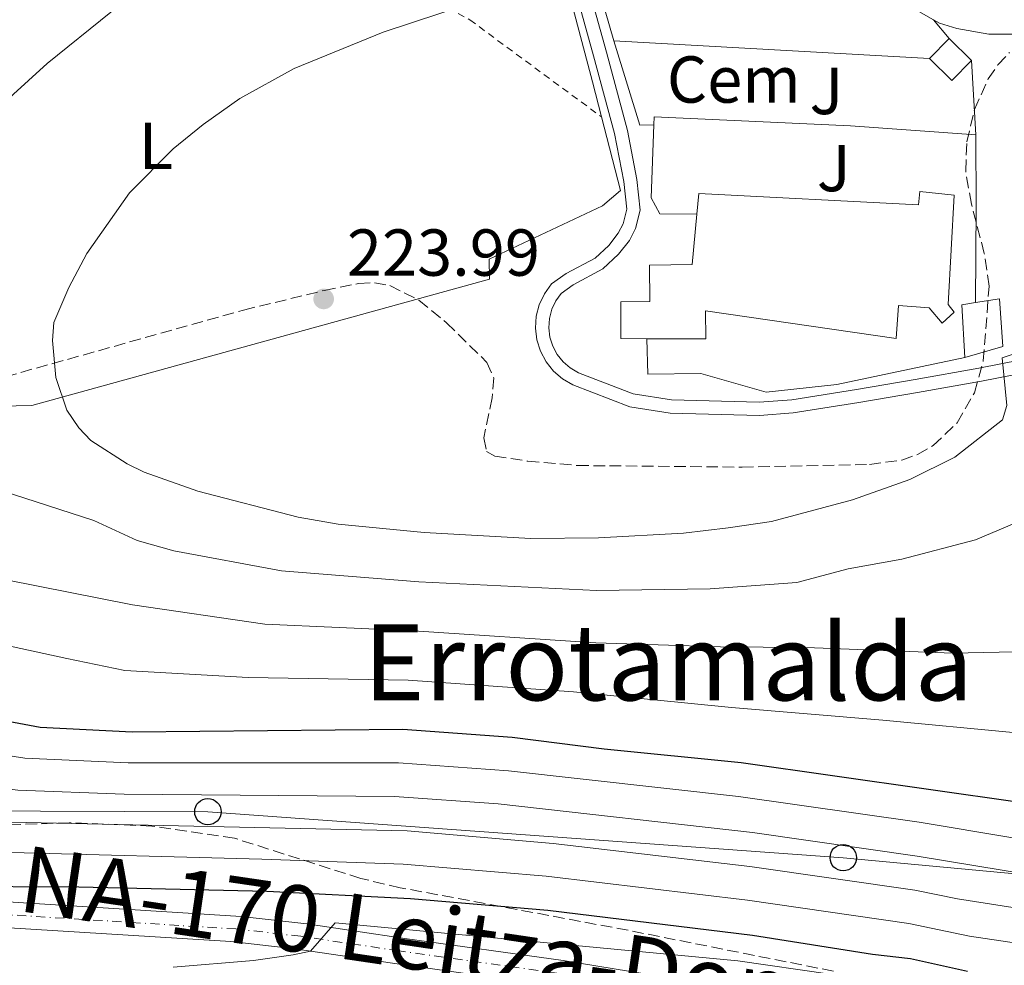
# Model space of a CAD drawing. Units: metres. Extents: x 603338 to 606762, y 4775484 to 4777850.
# Drawn here: x 604424 to 604572, y 4776071 to 4776214 of the extents above; entities that cross this region are included whole.
import ezdxf
from ezdxf.enums import TextEntityAlignment as Align

# ---------------------------------------------------------------- set-up
doc = ezdxf.new("R2010")
doc.units = ezdxf.units.M
doc.header["$MEASUREMENT"] = 0
for name, pattern in [('DGN Style 2', [1.7399219301090239, 1.043953158065414, -0.6959687720436097]), ('DGN Style 3', [2.435890702152634, 1.739921930109024, -0.6959687720436097]), ('DGN Style 4', [2.7856150101045474, 1.391937544087219, -0.6959687720436097, 0.001739921930109024, -0.6959687720436097])]:
    doc.linetypes.add(name, pattern=pattern)
for name, color, linetype, lineweight in [('Carretera', 9, 'Continuous', 0), ('Caseta-cabaña', 1, 'Continuous', 0), ('Cota de punto acotado terreno', 7, 'Continuous', 0), ('Curva de nivel directora', 30, 'Continuous', 30), ('Curva de nivel intermedia', 30, 'Continuous', 0), ('destino de construcciones', 7, 'Continuous', 0), ('Edificio', 1, 'Continuous', 13), ('Eje de carretera', 7, 'DGN Style 4', 0), ('Etiqueta de uso rústico', 92, 'Continuous', 0), ('Iglesia-ermita', 1, 'Continuous', 13), ('Línea  de muro-pared o tapia', 1, 'Continuous', 13), ('Línea blanca (vial)', 7, 'Continuous', 13), ('Línea de pista pavimentada', 7, 'Continuous', 0), ('Línea telefónica', 7, 'Continuous', 0), ('Margen derecho', 7, 'Continuous', 0), ('pavimentado', 23, 'Continuous', 0), ('Poste telefónico', 7, 'Continuous', 0), ('Punto acotado terreno (símbolo)', 7, 'Continuous', 0), ('Tela metálica o alambrada', 7, 'DGN Style 2', 0), ('Texto de Carretera Interés Comunidad Foral', 1, 'Continuous', 0), ('Texto de Área (paraje) menor', 7, 'Continuous', 0), ('Transformador', 7, 'Continuous', 0), ('Zona ajardinada', 92, 'Continuous', 0), ('Zona arbolada', 92, 'DGN Style 3', 0)]:
    doc.layers.add(name, color=color, linetype=linetype, lineweight=lineweight)
doc.styles.add('Style-Arial', font='arial.ttf')

# ---------------------------------------------------------------- blocks, each defined once
blk = doc.blocks.new('5PATER')
at = {"layer": 'Punto acotado terreno (símbolo)', "linetype": 'Continuous', "lineweight": 0}
h = blk.add_hatch(color=51, dxfattribs=at)
edge = h.paths.add_edge_path()
edge.add_ellipse((0, 0), major_axis=(-0.1095731443231308, -0.1110710700762829), ratio=0.9994222409660317, start_angle=0, end_angle=360)
blk = doc.blocks.new('5PTT')
at = {"layer": 'Transformador', "color": 7, "linetype": 'Continuous', "lineweight": 30}
blk.add_circle((2.382683753967285e-05, 4.306399822235108e-05), 0.1995000005932858, dxfattribs=at)

msp = doc.modelspace()

# ---------------------------------------------------------------- linework, layer by layer
at = {"layer": 'Carretera', "color": 9, "linetype": 'Continuous', "lineweight": 0}
for points in [[(604321.1499999994, 4776069.25, 175.1699999999983), (604342.2000000003, 4776077.140000001, 174.2700000000041), (604350.0599999992, 4776079.790000001, 173.8399999999965), (604357.3000000012, 4776081.659999999, 173.4100000000035), (604362.2299999997, 4776082.560000001, 173.1300000000047), (604370.12, 4776083.480000001, 172.7200000000012), (604375.1000000022, 4776083.640000001, 172.4799999999959), (604419.2600000027, 4776080.980000001, 170.820000000007), (604456.9400000012, 4776078.640000001, 168.9199999999983), (604466.8500000021, 4776077.52, 168.2299999999959), (604481.6700000011, 4776075.32, 167.1900000000023), (604505.5799999987, 4776071.960000001, 166.1699999999983), (604525.5700000002, 4776068.680000001, 165.75)], [(604503.670000002, 4776068.199999999, 166.5500000000029), (604479.8000000003, 4776071.560000001, 167.570000000007), (604465.0399999992, 4776073.74, 168.6100000000006), (604455.3599999986, 4776074.84, 169.3000000000029), (604417.8000000009, 4776077.17, 171.1999999999971), (604373.8999999975, 4776079.82, 172.8600000000006), (604369.3799999979, 4776079.67, 173.1000000000058), (604361.8599999987, 4776078.790000002, 173.5099999999948), (604357.29, 4776077.96, 173.7899999999936), (604350.4200000013, 4776076.190000001, 174.2200000000012), (604342.8199999996, 4776073.619999999, 174.6499999999942), (604321.7500000007, 4776065.73, 175.5500000000029)]]:
    msp.add_polyline3d(points, dxfattribs=at)
at = {"layer": 'Caseta-cabaña', "color": 1, "linetype": 'Continuous', "lineweight": 0, "extrusion": (-0.02150519727520493, -0.022090372702818, 0.9995246579869879), "elevation": -118282.4468487689, "flags": 128}
msp.add_lwpolyline([(-2898468.118112202, 3842206.389153054), (-2898468.118112202, 3842210.605893502)], dxfattribs=at)
at = {"layer": 'Caseta-cabaña', "color": 1, "linetype": 'Continuous', "lineweight": 0, "extrusion": (-0.07531512524996249, 0.07353251875424548, 0.994444870565603), "elevation": 305899.984691082, "flags": 128}
msp.add_lwpolyline([(-3839834.067982604, -2887869.463585932), (-3839834.067982603, -2887864.713385936)], dxfattribs=at)
at = {"layer": 'Caseta-cabaña', "color": 1, "linetype": 'Continuous', "lineweight": 0, "extrusion": (-0.09664855763585181, 0.05459879783730743, 0.9938199170783559), "elevation": 202570.962236471, "flags": 128}
msp.add_lwpolyline([(-4455880.409254181, -1811562.269638236), (-4455876.333747352, -1811563.350676659), (-4455877.544477084, -1811567.945089953)], dxfattribs=at)
at = {"layer": 'Caseta-cabaña', "color": 1, "linetype": 'Continuous', "lineweight": 0}
msp.add_polyline3d([(604567.2000000002, 4776207.859999999, 227.7100000000064), (604564.2599999999, 4776204.84, 227.5899999999965), (604560.8799999999, 4776208.140000001, 227.0800000000018), (604563.8200000003, 4776211.16, 227.2100000000064)], close=True, dxfattribs=at)
at = {"layer": 'Curva de nivel directora', "color": 30, "linetype": 'Continuous', "lineweight": 30, "flags": 128}
for points, elevation in [([(604415.5400000006, 4776109.250000001), (604426.5800000002, 4776107.210000001), (604440.5099999999, 4776106.52), (604481.3299999987, 4776106.880000002), (604497.8800000002, 4776105.710000001), (604511.7299999994, 4776103.949999999), (604532.4299999995, 4776101.850000001), (604574.88, 4776095.830000001)], 200), ([(604336.4199999997, 4776068.530000002), (604336.9600000005, 4776073.550000001), (604338.1399999985, 4776075.75), (604342.0700000002, 4776078.45), (604349.2099999995, 4776081.640000002), (604371.8600000007, 4776084.860000002), (604412.4999999986, 4776083.189999999), (604432.4499999997, 4776083.100000001), (604460.8099999997, 4776082.430000002), (604482.4999999999, 4776081.36), (604503.2200000001, 4776079.580000003), (604534.1399999993, 4776075.790000001), (604552.2699999989, 4776072.930000001), (604558.0099999988, 4776072.300000002), (604566.6099999998, 4776070.37)], 175)]:
    msp.add_lwpolyline(points, dxfattribs=dict(at, elevation=elevation))
at = {"layer": 'Curva de nivel intermedia', "color": 30, "linetype": 'Continuous', "lineweight": 0, "flags": 128}
for points, elevation in [([(604416.3000000005, 4776304.66), (604442.6500000011, 4776294.34), (604453.370000001, 4776291.28), (604466.23, 4776286.650000001), (604473.7600000004, 4776282.960000001), (604476.160000001, 4776281.329999999), (604477.9800000006, 4776279.619999999), (604479.82, 4776277.220000001), (604480.9500000009, 4776274.939999999), (604481.6600000019, 4776272.539999999), (604481.8600000007, 4776270.039999999), (604481.9299999999, 4776261.159999998), (604481.5299999998, 4776255.510000001), (604480.2200000001, 4776250.550000001), (604478.9800000017, 4776248.3), (604475.0099999999, 4776244.06), (604466.8300000012, 4776236.949999999), (604455.4600000009, 4776229.260000001), (604446.8800000001, 4776222.959999999), (604427.6399999997, 4776207.4), (604419.6800000002, 4776200.189999999)], 215), ([(604513.2000000002, 4776223.679999999), (604478.3800000005, 4776212.13), (604464.9500000015, 4776206.630000002), (604456.7400000017, 4776202.109999999), (604451.2200000008, 4776198.210000002), (604446.7000000012, 4776194.529999998), (604440.0600000005, 4776187.890000001), (604433.6400000011, 4776178.73), (604430.9000000008, 4776173.600000001), (604428.67, 4776168.31), (604428.450000001, 4776165.59), (604428.9500000017, 4776159.999999999), (604430.6300000004, 4776155.07), (604432.4400000008, 4776152.399999999), (604434.2400000001, 4776150.470000001), (604439.7200000008, 4776146.970000001), (604442.28, 4776145.73), (604450.3800000004, 4776142.84), (604465.5400000016, 4776138.890000001), (604471.5699999998, 4776137.859999999), (604484.5800000009, 4776136.579999999), (604500.6600000008, 4776135.699999998), (604510.9000000001, 4776135.81), (604523.7400000013, 4776136.5), (604530.4900000015, 4776137.32), (604537.0100000015, 4776138.250000001), (604549.2200000001, 4776141.539999999), (604557.9000000015, 4776144.619999998), (604564.7000000009, 4776147.970000002), (604571.8700000015, 4776153.619999999), (604572.5300000008, 4776155.75), (604571.8400000001, 4776162.960000001), (604580.6800000003, 4776165.909999998)], 220.0000000000002), ([(604406.9800000021, 4776147.369999998), (604434.7100000017, 4776138.430000001), (604441.2499999997, 4776135.409999999), (604446.7999999997, 4776133.82), (604463.0300000015, 4776130.83), (604483.7600000006, 4776129.16), (604510.5700000017, 4776127.84), (604527.7700000014, 4776128.069999999), (604540.8300000015, 4776129.039999999), (604548.5800000008, 4776131.109999999), (604556.7100000002, 4776132.570000002)], 215), ([(604556.7100000002, 4776132.570000002), (604567.7899999999, 4776135.51), (604577.5900000012, 4776139.619999998)], 215), ([(604421.4700000006, 4776129.439999999), (604440.5600000012, 4776125.66), (604460.5199999993, 4776122.77), (604482.9500000015, 4776121.730000001), (604510.4700000011, 4776119.92), (604529.3200000003, 4776119.33), (604542.1799999992, 4776119.249999999), (604564.3800000013, 4776118.359999999), (604590.1300000006, 4776118.919999998)], 210), ([(604393.2600000004, 4776125.65), (604430.6300000004, 4776117.550000001), (604439.4000000012, 4776115.779999998), (604458.0100000014, 4776114.71), (604482.14, 4776114.31), (604507.1200000005, 4776112.539999999), (604530.9600000009, 4776110.17), (604553.8200000002, 4776108.270000001), (604574.0100000005, 4776106.33)], 205.0000000000002), ([(604288.6500000017, 4776095.710000001), (604306.2800000005, 4776095.63), (604312.3600000002, 4776097.38), (604321.0599999995, 4776100.890000001), (604331.4599999998, 4776104.42), (604339.8200000017, 4776106.46), (604349.0400000017, 4776107.67), (604361.3100000008, 4776107.460000001), (604375.550000001, 4776105.21), (604386.1400000014, 4776103.029999998), (604413.0500000007, 4776098.88), (604423.2300000018, 4776097.7), (604439.2800000005, 4776097.099999999), (604480.1100000006, 4776096.75), (604495.7500000001, 4776095.619999999), (604534.1399999993, 4776091.289999999), (604559.0000000012, 4776087.720000001), (604615.2100000016, 4776078.470000001)], 190), ([(604414.2900000011, 4776104.060000001), (604424.3000000003, 4776102.539999999), (604439.9000000019, 4776101.810000001), (604480.7200000007, 4776101.819999999), (604497.2900000003, 4776100.63), (604532.0400000005, 4776096.73), (604559.3200000009, 4776092.850000001), (604615.8500000008, 4776083.380000002)], 195.0000000000002), ([(604308.1700000014, 4776082.869999999), (604313.4599999998, 4776086.819999999), (604320.1000000006, 4776090.55), (604327.4500000001, 4776095.38), (604334.9300000012, 4776098.75), (604341.3500000006, 4776100.769999999), (604349.2200000006, 4776102.57), (604358.5700000003, 4776102.57), (604372.6900000023, 4776100.560000001), (604387.7900000009, 4776097.220000001), (604397.5300000019, 4776095.399999999), (604411.8100000002, 4776093.690000001), (604422.1600000013, 4776092.859999998), (604482.0000000015, 4776091.569999998), (604504.0600000005, 4776089.66), (604533.7600000015, 4776086.17), (604558.6700000004, 4776082.579999999), (604565.11, 4776081.279999998), (604614.5700000002, 4776073.56)], 185.0000000000002), ([(604307.2500000006, 4776069.039999999), (604316.2100000014, 4776075.810000001), (604322.2500000009, 4776081.279999998), (604328.9400000008, 4776085.9), (604330.7400000001, 4776087.749999999), (604332.8300000001, 4776089.13), (604335.5900000005, 4776090.23), (604348.6700000007, 4776092.34), (604356.1500000019, 4776092.880000001), (604364.6700000003, 4776092.880000001), (604377.9300000014, 4776091.77), (604397.1200000005, 4776089.56), (604422.2800000019, 4776088.300000001), (604460.060000001, 4776087.3), (604481.3900000014, 4776086.52), (604503.000000001, 4776084.689999999), (604533.3800000015, 4776081.060000001), (604557.7300000016, 4776077.55), (604566.9200000005, 4776075.659999999), (604613.9300000009, 4776068.649999999)], 180.0000000000002), ([(604446.6900000002, 4776070.989999999), (604458.8200000004, 4776071.990000002), (604464.7999999997, 4776072.82), (604467.4300000004, 4776073.380000001), (604471.1400000007, 4776077.639999999), (604531.9400000023, 4776071.92), (604545.8899999997, 4776069.930000001)], 170.0000000000002)]:
    msp.add_lwpolyline(points, dxfattribs=dict(at, elevation=elevation))
at = {"layer": 'Edificio', "color": 51, "linetype": 'Continuous', "lineweight": 13, "extrusion": (-0.02455165142754751, -0.001259846944928327, 0.9996977689271171), "elevation": -20634.22083889772, "flags": 128}
msp.add_lwpolyline([(-4738905.203113842, 848283.575555438), (-4738913.203626325, 848283.5755554381), (-4738913.409700625, 848285.6094023805)], dxfattribs=at)
at = {"layer": 'Edificio', "color": 1, "linetype": 'Continuous', "lineweight": 13}
msp.add_polyline3d([(604571.9199999999, 4776164.689999999, 226.179999999993), (604566.1799999997, 4776163, 226.179999999993), (604565.7699999996, 4776170.99, 226.179999999993), (604567.79, 4776171.300000001, 226.2299999999959), (604571.4299999997, 4776171.869999999, 226.3099999999977)], close=True, dxfattribs=at)
at = {"layer": 'Edificio', "color": 51, "linetype": 'Continuous', "lineweight": 13}
msp.add_polyline3d([(604567.79, 4776171.300000001, 226.2299999999959), (604571.4299999997, 4776171.869999999, 226.3099999999977), (604571.9199999999, 4776164.689999999, 226.179999999993), (604566.1799999997, 4776163, 226.179999999993)], dxfattribs=at)
at = {"layer": 'Eje de carretera', "color": 7, "linetype": 'DGN Style 4', "lineweight": 0}
msp.add_polyline3d([(604504.6200000015, 4776070.08, 166.1699999999984), (604480.7299999996, 4776073.439999999, 167.3800000000047), (604465.9499999986, 4776075.630000002, 168.4199999999982), (604456.1499999971, 4776076.74, 169.1100000000007), (604418.5300000013, 4776079.080000001, 171.0099999999947), (604374.5000000005, 4776081.730000001, 172.6699999999983), (604369.7499999985, 4776081.570000002, 172.9100000000036), (604362.0500000005, 4776080.67, 173.320000000007), (604357.2899999997, 4776079.810000001, 173.6000000000058), (604350.2399999975, 4776077.99, 174.0299999999989), (604342.5100000005, 4776075.380000002, 174.4600000000064), (604321.4499999986, 4776067.490000002, 175.3600000000007)], dxfattribs=at)
at = {"layer": 'Iglesia-ermita', "color": 1, "linetype": 'Continuous', "lineweight": 13}
msp.add_polyline3d([(604564.5800000001, 4776187.550000001, 229.1699999999983), (604563.6699999999, 4776171.039999999, 236.5), (604564.5899999999, 4776169.84, 236.5), (604562.79, 4776168.199999999, 236.5), (604560.8399999999, 4776170.5, 236.25), (604556.1799999997, 4776170.850000001, 236.1199999999953), (604555.8399999999, 4776165.880000001, 236.1199999999953), (604527.0499999998, 4776170.08, 228.5299999999988), (604527.0999999996, 4776165.83, 230.679999999993), (604518.1900000004, 4776165.859999999, 230.7700000000041), (604514.25, 4776165.869999999, 230.8099999999977), (604514.29, 4776171.439999999, 230.8099999999977), (604518.6399999997, 4776171.49, 228.6600000000035), (604518.5700000003, 4776176.960000001, 228.0299999999988), (604525.04, 4776177.039999999, 228.0299999999988), (604525.7400000002, 4776184.66, 228.2100000000064), (604526.0199999996, 4776187.77, 228.2799999999988), (604559.2300000006, 4776186.060000001, 229.1699999999983), (604559.4100000003, 4776188.09, 229.0399999999936)], close=True, dxfattribs=at)
for points in [[(604525.7400000002, 4776184.66, 228.2100000000064), (604526.0199999996, 4776187.77, 228.2799999999988), (604559.2300000006, 4776186.060000001, 229.1699999999983), (604559.4100000003, 4776188.09, 229.0399999999936), (604564.5800000001, 4776187.550000001, 229.1699999999983), (604563.6699999999, 4776171.039999999, 236.5), (604564.5899999999, 4776169.84, 236.5), (604562.79, 4776168.199999999, 236.5), (604560.8399999999, 4776170.5, 236.25), (604556.1799999997, 4776170.850000001, 236.1199999999953), (604555.8399999999, 4776165.880000001, 236.1199999999953), (604527.0499999998, 4776170.08, 228.5299999999988), (604527.0999999996, 4776165.83, 230.679999999993), (604518.1900000004, 4776165.859999999, 230.7700000000041)], [(604518.1900000004, 4776165.859999999, 230.7700000000041), (604514.25, 4776165.869999999, 230.8099999999977), (604514.29, 4776171.439999999, 230.8099999999977), (604518.6399999997, 4776171.49, 228.6600000000035), (604518.5700000003, 4776176.960000001, 228.0299999999988), (604525.04, 4776177.039999999, 228.0299999999988), (604525.7400000002, 4776184.66, 228.2100000000064)]]:
    msp.add_polyline3d(points, dxfattribs=at)
at = {"layer": 'Línea  de muro-pared o tapia', "color": 1, "linetype": 'Continuous', "lineweight": 13, "extrusion": (0.2610115086397208, 0.1892673497303863, 0.9465996316731021), "elevation": 1061977.013996826, "flags": 128}
msp.add_lwpolyline([(3511759.298298908, -3117270.829592516), (3511808.643748201, -3117289.656467829), (3511807.882466176, -3117292.727078465)], dxfattribs=at)
at = {"layer": 'Línea  de muro-pared o tapia', "color": 1, "linetype": 'Continuous', "lineweight": 13, "extrusion": (-0.09992750741556598, 0.1216139025798689, 0.9875345826658459), "elevation": 520663.249260569, "flags": 128}
msp.add_lwpolyline([(-3499304.913949339, -3265189.949763181), (-3499304.913949339, -3265193.698122822)], dxfattribs=at)
at = {"layer": 'Línea  de muro-pared o tapia', "color": 1, "linetype": 'Continuous', "lineweight": 13, "extrusion": (0.06112315929574887, 0.008553398076872451, 0.998093582175061), "elevation": 78027.46007226995, "flags": 128}
msp.add_lwpolyline([(4646330.878998176, -1258186.474828358), (4646331.152995089, -1258184.368498448), (4646344.270932212, -1258182.262168537)], dxfattribs=at)
at = {"layer": 'Línea  de muro-pared o tapia', "color": 1, "linetype": 'Continuous', "lineweight": 13, "extrusion": (-0.002509426140433779, 0.0001405531318433311, 0.9999968415076436), "elevation": -620.3705753303865, "flags": 128}
msp.add_lwpolyline([(604511.8719944776, 4776210.944372489), (604559.5421455142, 4776208.274372463)], dxfattribs=at)
at = {"layer": 'Línea  de muro-pared o tapia', "color": 1, "linetype": 'Continuous', "lineweight": 13, "extrusion": (-0.0006971144285150498, 0.01152289144089101, 0.9999333662821315), "elevation": 54840.05710588991, "flags": 128}
msp.add_lwpolyline([(604567.2104990482, 4775893.018939314), (604567.8905895136, 4775881.778193034)], dxfattribs=at)
at = {"layer": 'Línea  de muro-pared o tapia', "color": 1, "linetype": 'Continuous', "lineweight": 13, "extrusion": (-0.982374618760777, 0.0006865543390943698, 0.1869214729712924), "elevation": -590590.6245876829, "flags": 128}
msp.add_lwpolyline([(-4776617.969198167, 112605.5787105523), (-4776607.139228767, 112605.8331958924), (-4776592.649141454, 112605.1918928354)], dxfattribs=at)
at = {"layer": 'Línea  de muro-pared o tapia', "color": 1, "linetype": 'Continuous', "lineweight": 13}
for points in [[(604497.0599999996, 4776246.960000001, 218.7299999999959), (604499.0999999996, 4776245.210000001, 218.4799999999959), (604503.6100000005, 4776228.83, 220.5), (604509.9800000006, 4776204.619999999, 223.2799999999988), (604511.3499999996, 4776199.34, 224.1000000000058)], [(604511.3499999996, 4776199.34, 224.1000000000058), (604514.2300000006, 4776188.230000001, 225.8099999999977), (604511.4800000006, 4776185.92, 225.5599999999977), (604494.3799999999, 4776177.869999999, 225.5599999999977), (604494.4199999999, 4776174.83, 225.8099999999977), (604425.3399999999, 4776155.76, 220.25), (604392.2100000001, 4776155.09, 214.9400000000023)], [(604519.2300000006, 4776198.130000001, 226.570000000007), (604519.2800000003, 4776199.350000001, 226.5599999999977), (604548.9400000004, 4776198, 226.9400000000023), (604567.8799999999, 4776196.619999999, 226.820000000007)], [(604525.7400000002, 4776184.66, 226.6900000000023), (604520.1699999999, 4776184.689999999, 226.6900000000023), (604518.8300000001, 4776187.100000001, 226.6900000000023), (604519.2300000006, 4776198.130000001, 226.570000000007)], [(604566.1799999997, 4776163, 226.179999999993), (604546.9000000004, 4776158.92, 225.1699999999983), (604536.1900000004, 4776157.77, 226.3099999999977), (604526.3399999999, 4776160.58, 226.820000000007), (604518.3499999996, 4776160.480000001, 226.6900000000023), (604518.1900000004, 4776165.859999999, 226.6900000000023)]]:
    msp.add_polyline3d(points, dxfattribs=at)
at = {"layer": 'Línea blanca (vial)', "color": 7, "linetype": 'Continuous', "lineweight": 13}
for points in [[(604321.149999999, 4776069.250000001, 175.1699999999983), (604342.1999999998, 4776077.140000001, 174.270000000004), (604350.0599999988, 4776079.790000002, 173.8399999999966), (604357.3000000007, 4776081.66, 173.4100000000035), (604362.2299999993, 4776082.560000001, 173.1300000000046), (604370.1199999995, 4776083.480000002, 172.7200000000012), (604375.1000000017, 4776083.640000001, 172.4799999999959), (604419.2600000022, 4776080.980000001, 170.820000000007), (604456.9400000006, 4776078.640000001, 168.9199999999983), (604466.8500000014, 4776077.520000001, 168.2299999999959), (604481.6700000007, 4776075.320000002, 167.1900000000024), (604505.5799999982, 4776071.960000002, 166.1699999999984), (604525.5699999996, 4776068.680000001, 165.7500000000001)], [(604288.8999999975, 4776054.95, 177.4100000000035), (604309.0199999987, 4776061.91, 175.7799999999989), (604315.2300000002, 4776063.590000001, 175.7799999999989), (604321.7500000002, 4776065.730000001, 175.5500000000031), (604342.819999999, 4776073.62, 174.6499999999942), (604350.4200000009, 4776076.190000001, 174.2200000000013), (604357.2899999997, 4776077.960000001, 173.7899999999936), (604361.8599999984, 4776078.790000003, 173.5099999999948), (604369.3799999974, 4776079.670000001, 173.1000000000059), (604373.8999999971, 4776079.82, 172.8600000000006), (604417.8000000004, 4776077.17, 171.1999999999971), (604455.3599999981, 4776074.840000001, 169.3000000000028), (604465.0399999986, 4776073.740000002, 168.6100000000006), (604479.7999999998, 4776071.560000001, 167.5700000000071), (604503.6700000016, 4776068.2, 166.5500000000028), (604523.4999999999, 4776064.940000001, 166.1300000000046), (604553.8999999983, 4776058.800000001, 165.9199999999982), (604606.028472372, 4776046.769318889, 165.8304000000063)]]:
    msp.add_polyline3d(points, dxfattribs=at)
at = {"layer": 'Línea de pista pavimentada', "color": 7, "linetype": 'Continuous', "lineweight": 0}
for points in [[(604587.4699999986, 4776163.130000004, 214.4999999999999), (604568.6999999997, 4776159.460000004, 219.6799999999929), (604559.0700000006, 4776157.75, 221.8200000000071), (604550.1999999991, 4776156.220000002, 223.0899999999965), (604540.2899999983, 4776154.640000002, 223.7500000000001), (604535.2100000001, 4776154.260000001, 223.9600000000064), (604521.7299999996, 4776154.609999999, 224.3699999999953), (604515.6200000008, 4776155.570000002, 224.5099999999947), (604507.0100000009, 4776158.91, 224.9400000000024), (604505.4699999987, 4776159.800000003, 225.0899999999964), (604504.1000000007, 4776160.970000001, 225.2100000000063), (604502.9699999975, 4776162.37, 225.2899999999937), (604502.1299999993, 4776163.950000001, 225.3300000000017), (604501.5899999985, 4776165.67, 225.3300000000017), (604501.3799999983, 4776167.450000001, 225.2899999999937), (604501.499999999, 4776169.25, 225.2100000000063), (604501.9599999995, 4776170.990000002, 225.0899999999964), (604502.7300000006, 4776172.609999999, 224.9400000000024), (604503.8199999991, 4776174.120000001, 224.7599999999949), (604506.0000000006, 4776175.710000002, 224.7599999999949), (604510.3999999972, 4776178.040000001, 224.7599999999949), (604512.4499999991, 4776179.95, 224.7599999999949), (604513.8700000007, 4776181.78, 224.7599999999949), (604514.6099999984, 4776183.2, 224.7599999999949), (604515.1600000004, 4776185.390000001, 224.550000000003), (604514.7199999979, 4776189.590000001, 223.949999999997), (604513.3000000007, 4776196.820000002, 223), (604510.1600000003, 4776208.570000002, 221.7100000000063), (604503.3200000006, 4776233.140000001, 219.1399999999995)], [(604587.2299999993, 4776165.119999999, 214.4999999999999), (604568.3399999999, 4776161.430000001, 219.6799999999929), (604558.7199999974, 4776159.720000002, 221.8200000000071), (604549.8700000006, 4776158.190000001, 223.0899999999965), (604540.0599999981, 4776156.630000001, 223.7500000000001), (604535.1599999985, 4776156.26, 223.9600000000064), (604521.9100000006, 4776156.61, 224.3699999999953), (604516.1399999994, 4776157.510000001, 224.5099999999947), (604507.8700000015, 4776160.720000001, 224.9400000000024), (604506.6199999999, 4776161.440000001, 225.0899999999964), (604505.5399999979, 4776162.359999999, 225.2100000000063), (604504.6499999984, 4776163.470000003, 225.2899999999937), (604503.98, 4776164.730000001, 225.3300000000017), (604503.5500000009, 4776166.09, 225.3300000000017), (604503.3899999999, 4776167.5, 225.2899999999937), (604503.4899999984, 4776168.920000002, 225.2100000000063), (604503.8500000003, 4776170.300000001, 225.0899999999964), (604504.4600000005, 4776171.580000003, 224.9400000000024), (604505.2600000007, 4776172.690000001, 224.7599999999949), (604507.069999999, 4776174.010000002, 224.7599999999949), (604511.5700000006, 4776176.4, 224.7599999999949), (604513.9299999988, 4776178.600000001, 224.7599999999949), (604515.5699999996, 4776180.699999999, 224.7599999999949), (604516.4999999994, 4776182.490000002, 224.7599999999949), (604517.1799999988, 4776185.240000002, 224.550000000003), (604516.6999999982, 4776189.890000002, 223.949999999997), (604515.2499999999, 4776197.279999999, 223), (604512.0899999993, 4776209.100000001, 221.7100000000063), (604505.2399999985, 4776233.699999999, 219.1399999999995)]]:
    msp.add_polyline3d(points, dxfattribs=at)
at = {"layer": 'Línea telefónica', "color": 7, "linetype": 'Continuous', "lineweight": 0}
msp.add_polyline3d([(603565.6299999993, 4776263.25, 190.9600000000064), (603580.2434045452, 4776292.509333918, 187.9612000000052), (603610.5599999985, 4776353.210000002, 181.7400000000052), (603654.5699999993, 4776413.640000001, 200.1000000000058), (603731.5729864066, 4776378.311419813, 192.4135999999999), (603831.4899999984, 4776332.470000002, 182.4400000000023), (603918.3400000007, 4776294.300000002, 183.6300000000047), (603947.0282109928, 4776283.711969549, 186.1656999999977), (603975.7000000001, 4776273.130000002, 188.6999999999971), (604055.9200000028, 4776236.810000001, 191), (604096.6900000003, 4776204.529999999, 190.6300000000047), (604133.3599999985, 4776177.260000001, 190.5299999999988), (604210.4299999997, 4776123.619999998, 184.5), (604243.2431741351, 4776115.437376855, 184.7623000000021), (604325.5199999993, 4776094.920000001, 185.4199999999983), (604451.9200000009, 4776094.440000001, 187.3000000000029), (604547.8500000006, 4776087.5, 188.2400000000052), (604653.8999999985, 4776077.619999998, 192.1300000000047), (604706.3099999991, 4776076.13, 173.1199999999953), (604756.2800000011, 4776078.019999999, 185.2899999999936), (604800.4699999985, 4776083.58, 181.9600000000064), (604838.8399999996, 4776087.520000001, 168.3099999999977)], dxfattribs=at)
at = {"layer": 'Margen derecho', "color": 7, "linetype": 'Continuous', "lineweight": 0}
for points in [[(604561.4699999989, 4776214.020000001, 224.3399999999966), (604558.8799999983, 4776215.470000002, 224.1000000000059), (604538.3000000012, 4776233.61, 221.1100000000006), (604504.6299999983, 4776260.060000001, 216.5200000000041), (604501.4699999976, 4776262.310000002, 216.2100000000064)], [(604638.0300000005, 4776254.740000002, 224.8899999999994), (604637.399999998, 4776253.15, 224.8300000000019), (604636.1399999995, 4776250.83, 224.7400000000052), (604634.6700000011, 4776248.61, 224.6600000000035), (604631.7600000009, 4776245.230000001, 224.6000000000057), (604622.1299999994, 4776236.890000002, 224.6000000000057), (604607.3299999981, 4776226.460000002, 224.6000000000057), (604594.5300000017, 4776218.529999999, 224.6000000000057), (604586.9999999991, 4776214.850000001, 224.6000000000057), (604577.7199999987, 4776212.250000001, 224.6000000000057), (604575.0799999967, 4776211.84, 224.6000000000057), (604569.8299999986, 4776211.810000001, 224.6000000000057), (604564.9800000003, 4776212.670000001, 224.5599999999976), (604562.3799999986, 4776213.510000002, 224.4299999999931), (604561.4699999989, 4776214.020000001, 224.3399999999966)]]:
    msp.add_polyline3d(points, dxfattribs=at)
at = {"layer": 'pavimentado', "color": 23, "linetype": 'Continuous', "lineweight": 0}
for points in [[(604587.469999999, 4776163.130000002, 214.5), (604568.7000000002, 4776159.460000002, 219.679999999993), (604559.070000001, 4776157.75, 221.820000000007), (604550.1999999996, 4776156.220000001, 223.0899999999965), (604540.2899999988, 4776154.640000001, 223.75), (604535.2100000004, 4776154.260000001, 223.9600000000064), (604521.7300000001, 4776154.609999999, 224.3699999999953), (604515.6200000013, 4776155.57, 224.5099999999948), (604507.0100000014, 4776158.91, 224.9400000000023), (604505.4699999992, 4776159.800000002, 225.0899999999965), (604504.1000000013, 4776160.970000001, 225.2100000000064), (604502.969999998, 4776162.37, 225.2899999999936), (604502.1299999999, 4776163.95, 225.3300000000018), (604501.589999999, 4776165.67, 225.3300000000018), (604501.3799999988, 4776167.45, 225.2899999999936), (604501.4999999994, 4776169.25, 225.2100000000064), (604501.9600000001, 4776170.990000002, 225.0899999999965), (604502.730000001, 4776172.609999999, 224.9400000000023), (604503.8199999996, 4776174.12, 224.7599999999948), (604506.0000000012, 4776175.710000002, 224.7599999999948), (604510.3999999977, 4776178.040000001, 224.7599999999948), (604512.4499999996, 4776179.949999999, 224.7599999999948), (604513.8700000012, 4776181.78, 224.7599999999948), (604514.6099999989, 4776183.199999999, 224.7599999999948), (604515.1600000008, 4776185.390000001, 224.5500000000029), (604514.7199999985, 4776189.59, 223.9499999999971), (604513.3000000012, 4776196.82, 223), (604510.1600000008, 4776208.570000002, 221.7100000000064), (604503.3200000012, 4776233.140000001, 219.1399999999994)], [(604505.239999999, 4776233.699999999, 219.1399999999994), (604512.0899999997, 4776209.100000001, 221.7100000000064), (604515.2500000002, 4776197.279999998, 223), (604516.6999999987, 4776189.890000002, 223.9499999999971), (604517.1799999992, 4776185.24, 224.5500000000029), (604516.4999999999, 4776182.490000002, 224.7599999999948), (604515.57, 4776180.699999998, 224.7599999999948), (604513.9299999992, 4776178.600000001, 224.7599999999948), (604511.5700000012, 4776176.4, 224.7599999999948), (604507.0699999996, 4776174.010000001, 224.7599999999948), (604505.2600000014, 4776172.689999999, 224.7599999999948), (604504.4600000011, 4776171.580000001, 224.9400000000023), (604503.8500000008, 4776170.3, 225.0899999999965), (604503.4899999988, 4776168.920000001, 225.2100000000064), (604503.3900000004, 4776167.499999999, 225.2899999999936), (604503.5500000013, 4776166.09, 225.3300000000018), (604503.9800000006, 4776164.730000001, 225.3300000000018), (604504.6499999989, 4776163.470000002, 225.2899999999936), (604505.5399999984, 4776162.359999998, 225.2100000000064), (604506.6200000002, 4776161.439999999, 225.0899999999965), (604507.870000002, 4776160.720000001, 224.9400000000023), (604516.1399999999, 4776157.510000001, 224.5099999999948), (604521.9100000011, 4776156.609999999, 224.3699999999953), (604535.159999999, 4776156.259999999, 223.9600000000064), (604540.0599999985, 4776156.63, 223.75), (604549.870000001, 4776158.189999999, 223.0899999999965), (604558.7199999979, 4776159.720000001, 221.820000000007), (604568.3400000003, 4776161.429999999, 219.679999999993), (604587.23, 4776165.119999999, 214.5)]]:
    msp.add_polyline3d(points, dxfattribs=at)
at = {"layer": 'Tela metálica o alambrada', "color": 7, "linetype": 'DGN Style 2', "lineweight": 0}
msp.add_polyline3d([(604428.5599999996, 4776226.01, 212.6999999999971), (604434.6799999997, 4776224.180000001, 213.7400000000052), (604448.0999999996, 4776222.32, 216.0200000000041), (604461.0099999999, 4776222.230000001, 218.0399999999936), (604472.9000000004, 4776221.609999999, 218.8000000000029), (604480.5099999999, 4776219.939999999, 220.320000000007), (604491.4600000001, 4776214, 221.3300000000018), (604511.3499999996, 4776199.34, 222.5899999999965)], dxfattribs=at)
at = {"layer": 'Zona arbolada', "color": 92, "linetype": 'DGN Style 3', "lineweight": 0}
for points in [[(604418.9900000002, 4776159.449999999, 230.8999999999942), (604457.3200000003, 4776170.180000001, 232.2899999999936), (604469.5, 4776173.15, 232.2799999999988), (604474.6799999997, 4776174.180000001, 232.1600000000035), (604477.0700000003, 4776174.310000001, 232.0899999999965), (604479.3799999999, 4776173.880000001, 232), (604483.79, 4776171.67, 231.8000000000029), (604487.9600000001, 4776168.27, 231.5599999999977), (604494.0499999998, 4776162.279999999, 231.1499999999942), (604495.0800000001, 4776159.949999999, 230.9700000000012), (604494.8600000005, 4776156.939999999, 230.75), (604493.5800000001, 4776150.890000001, 230.3000000000029), (604494, 4776148.83, 230.1699999999983), (604495.2400000002, 4776148.130000001, 230.1399999999994), (604500.2199999997, 4776147.359999999, 230.1399999999994), (604507.7000000002, 4776146.710000001, 230.1399999999994), (604532.5800000001, 4776146.460000001, 230.1399999999994), (604551.8200000003, 4776146.869999999, 230.3000000000029), (604556.6799999997, 4776147.529999999, 230.6600000000035), (604559.0599999996, 4776148.369999999, 230.8600000000006), (604561.4100000003, 4776149.710000001, 231.0500000000029), (604565.0199999996, 4776153.15, 231.2799999999988), (604567.6799999997, 4776157.699999999, 231.5299999999988), (604568.9800000006, 4776162.49, 231.7700000000041), (604569.8700000001, 4776173.779999999, 232.25), (604569.1299999999, 4776178.730000001, 232.3699999999953), (604567.2000000002, 4776186.189999999, 232.3699999999953), (604566.3300000001, 4776191.15, 232.2899999999936), (604566.4900000002, 4776195.560000001, 232.1600000000035), (604567.6699999999, 4776200.470000001, 231.6900000000023), (604569.7300000006, 4776205.09, 230.8999999999942), (604571.1799999997, 4776207.180000001, 230.5299999999988), (604572.9600000001, 4776209.060000001, 230.2599999999948)], [(604418.9900000002, 4776159.449999999, 230.8999999999942), (604457.3200000003, 4776170.180000001, 232.2899999999936), (604469.5, 4776173.15, 232.2799999999988), (604474.6799999997, 4776174.180000001, 232.1600000000035), (604477.0700000003, 4776174.310000001, 232.0899999999965), (604479.3799999999, 4776173.880000001, 232), (604483.79, 4776171.67, 231.8000000000029), (604487.9600000001, 4776168.27, 231.5599999999977), (604494.0499999998, 4776162.279999999, 231.1499999999942), (604495.0800000001, 4776159.949999999, 230.9700000000012), (604494.8600000005, 4776156.939999999, 230.75), (604493.5800000001, 4776150.890000001, 230.3000000000029), (604494, 4776148.83, 230.1699999999983), (604495.2400000002, 4776148.130000001, 230.1399999999994), (604500.2199999997, 4776147.359999999, 230.1399999999994), (604507.7000000002, 4776146.710000001, 230.1399999999994), (604532.5800000001, 4776146.460000001, 230.1399999999994), (604551.8200000003, 4776146.869999999, 230.3000000000029), (604556.6799999997, 4776147.529999999, 230.6600000000035), (604559.0599999996, 4776148.369999999, 230.8600000000006), (604561.4100000003, 4776149.710000001, 231.0500000000029), (604565.0199999996, 4776153.15, 231.2799999999988), (604567.6799999997, 4776157.699999999, 231.5299999999988), (604568.9800000006, 4776162.49, 231.7700000000041), (604569.8700000001, 4776173.779999999, 232.25), (604569.1299999999, 4776178.730000001, 232.3699999999953), (604567.2000000002, 4776186.189999999, 232.3699999999953), (604566.3300000001, 4776191.15, 232.2899999999936), (604566.4900000002, 4776195.560000001, 232.1600000000035), (604567.6699999999, 4776200.470000001, 231.6900000000023), (604569.7300000006, 4776205.09, 230.8999999999942), (604571.1799999997, 4776207.180000001, 230.5299999999988), (604572.9600000001, 4776209.060000001, 230.2599999999948)], [(604546.3799999999, 4776070.359999999, 181.6600000000035), (604515.3499999996, 4776076.539999999, 183.6000000000058), (604480.9600000001, 4776082.970000001, 184.6100000000006), (604475.0199999996, 4776084.359999999, 184.6100000000006), (604455.9500000002, 4776090.430000001, 184.6100000000006), (604443.4699999997, 4776092.27, 184.6100000000006), (604430.9900000002, 4776092.779999999, 184.6100000000006), (604419.0999999996, 4776092.359999999, 184.6100000000006), (604400.3600000005, 4776091.15, 184.6100000000006), (604370.5, 4776088.220000001, 184.6100000000006), (604363, 4776087.859999999, 184.7200000000012), (604358.2000000002, 4776088.880000001, 185.5299999999988), (604351.25, 4776091.699999999, 187.6399999999994), (604349.7000000002, 4776093.17, 188.9199999999983), (604348.0199999996, 4776096.99, 192.2299999999959), (604347.1299999999, 4776097.720000001, 192.6999999999971), (604342.5300000003, 4776099.180000001, 193.5800000000017), (604337.2300000006, 4776099.550000001, 194.1999999999971)], [(604546.3799999999, 4776070.359999999, 181.6600000000035), (604515.3499999996, 4776076.539999999, 183.6000000000058), (604480.9600000001, 4776082.970000001, 184.6100000000006), (604475.0199999996, 4776084.359999999, 184.6100000000006), (604455.9500000002, 4776090.430000001, 184.6100000000006), (604443.4699999997, 4776092.27, 184.6100000000006), (604430.9900000002, 4776092.779999999, 184.6100000000006), (604419.0999999996, 4776092.359999999, 184.6100000000006)]]:
    msp.add_polyline3d(points, dxfattribs=at)

# ---------------------------------------------------------------- block references
at = {"layer": 'Poste telefónico', "color": 7, "linetype": 'Continuous', "lineweight": 0, "xscale": 10, "yscale": 10, "zscale": 10}
for p in [(604451.9200000009, 4776094.440000001, 187.3000000000029), (604547.8500000006, 4776087.5, 188.2400000000052)]:
    msp.add_blockref('5PTT', p, dxfattribs=at)
at = {"layer": 'Punto acotado terreno (símbolo)', "color": 7, "linetype": 'Continuous', "lineweight": 0, "xscale": 10, "yscale": 10, "zscale": 10}
msp.add_blockref('5PATER', (604469.3999999973, 4776171.860000002, 223.9900000000052), dxfattribs=at)

# ---------------------------------------------------------------- texts
at = {"layer": 'Cota de punto acotado terreno', "color": 7, "linetype": 'Continuous', "lineweight": 0, "style": 'Style-Arial'}
msp.add_text('223.99', height=7.000000000000002, dxfattribs=at).set_placement((604472.899999998, 4776175.359999998, 223.9900000000052))
at = {"layer": 'destino de construcciones', "color": 7, "linetype": 'Continuous', "lineweight": 0, "style": 'Style-Arial'}
msp.add_text('Cem', height=7.000000000000002, dxfattribs=at).set_placement((604531.3246666231, 4776204.990010002, 223.2100000000064), align=Align.MIDDLE_CENTER)
at = {"layer": 'Etiqueta de uso rústico', "color": 92, "linetype": 'Continuous', "lineweight": 0, "style": 'Style-Arial'}
msp.add_text('L', height=7.000000000000002, dxfattribs=at).set_placement((604444.0614203808, 4776194.98001, 219.3300000000018), align=Align.MIDDLE_CENTER)
at = {"layer": 'Texto de Carretera Interés Comunidad Foral', "color": 1, "linetype": 'Continuous', "lineweight": 0, "style": 'Style-Arial'}
msp.add_text('NA-170 Leitza-Doneztebe/Santesteban', height=10, rotation=351.61463, dxfattribs=at).set_placement((604545.32885846, 4776066.516740691, 167.9700000000012), align=Align.MIDDLE_CENTER)
at = {"layer": 'Texto de Área (paraje) menor', "color": 7, "linetype": 'Continuous', "lineweight": 0, "style": 'Style-Arial'}
msp.add_text('Errotamalda', height=11.5, dxfattribs=at).set_placement((604521.4316828204, 4776117.000010001, 207.6600000000035), align=Align.MIDDLE_CENTER)
at = {"layer": 'Zona ajardinada', "color": 92, "linetype": 'Continuous', "lineweight": 0, "style": 'Style-Arial'}
for p in [(604545.3069051373, 4776203.260010001, 224.1600000000035), (604546.416905136, 4776191.620010001, 225.679999999993)]:
    msp.add_text('J', height=7.000000000000002, dxfattribs=at).set_placement(p, align=Align.MIDDLE_CENTER)

doc.saveas('drawing.dxf')
